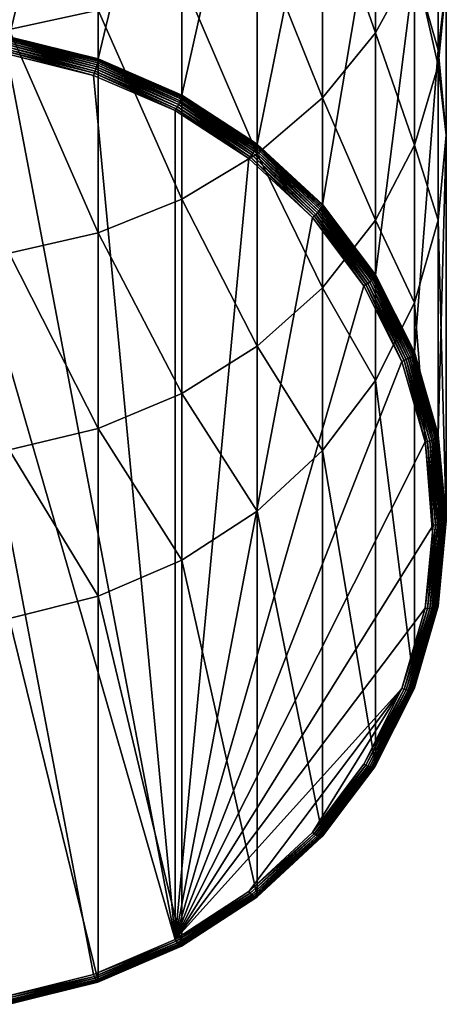
# Model space of a CAD drawing. Extents: x -380 to 136, y -232 to 36.
# Drawn here: x 2 to 12, y -232 to -209 of the extents above; entities that cross this region are included whole.
import ezdxf

# ---------------------------------------------------------------- set-up
doc = ezdxf.new("R2010")
doc.units = 0
doc.layers.add('L7', color=7, linetype='CONTINUOUS')

msp = doc.modelspace()

# ---------------------------------------------------------------- linework, layer by layer
at = {"layer": 'L7', "color": 7}
for points in [[(4.104242, -201.5583, 262.0748), (2.083778, -209.7866, 240.2246), (2.083778, -201.0562, 261.8723)], [(4.104242, -201.5583, 262.0748), (4.104242, -210.2887, 240.4271), (2.083778, -209.7866, 240.2246)], [(6, -202.3782, 262.4055), (4.104242, -210.2887, 240.4271), (4.104242, -201.5583, 262.0748)], [(6, -202.3782, 262.4055), (6, -211.1085, 240.7578), (4.104242, -210.2887, 240.4271)], [(7.713452, -203.4909, 262.8542), (6, -211.1085, 240.7578), (6, -202.3782, 262.4055)], [(7.713452, -203.4909, 262.8542), (7.713452, -212.2212, 241.2065), (6, -211.1085, 240.7578)], [(9.192533, -204.8626, 263.4074), (7.713452, -212.2212, 241.2065), (7.713452, -203.4909, 262.8542)], [(2.083778, -203.9658, 302.674), (2.083778, -209.6241, 295.2542), (4.104242, -209.1813, 294.9426)], [(9.192533, -204.8626, 263.4074), (9.192533, -213.5929, 241.7597), (7.713452, -212.2212, 241.2065)], [(10.3923, -206.4517, 264.0483), (9.192533, -213.5929, 241.7597), (9.192533, -204.8626, 263.4074)], [(9.192533, -206.2676, 292.8922), (10.3923, -209.6977, 284.449), (10.3923, -204.8663, 291.9062)], [(10.3923, -204.8663, 291.9062), (10.3923, -209.6977, 284.449), (11.27631, -208.0684, 283.4799)], [(7.713452, -207.4772, 293.7434), (9.192533, -211.1704, 285.3249), (9.192533, -206.2676, 292.8922)], [(9.192533, -206.2676, 292.8922), (9.192533, -211.1704, 285.3249), (10.3923, -209.6977, 284.449)], [(10.3923, -206.4517, 264.0483), (10.3923, -215.182, 242.4006), (9.192533, -213.5929, 241.7597)], [(11.27631, -208.2098, 264.7573), (10.3923, -215.182, 242.4006), (10.3923, -206.4517, 264.0483)], [(11.27631, -208.0684, 283.4799), (11.81769, -210.4349, 274.9054), (11.81769, -206.3319, 282.447)], [(11.81769, -206.3319, 282.447), (11.81769, -210.4349, 274.9054), (12, -208.5677, 273.9803)], [(11.81769, -206.7005, 273.0553), (11.81769, -210.0836, 265.513), (11.27631, -208.2098, 264.7573)], [(12, -208.5677, 273.9803), (11.81769, -210.0836, 265.513), (11.81769, -206.7005, 273.0553)], [(6, -208.4584, 294.4339), (7.713452, -212.4416, 286.081), (7.713452, -207.4772, 293.7434)], [(7.713452, -207.4772, 293.7434), (7.713452, -212.4416, 286.081), (9.192533, -211.1704, 285.3249)], [(10.3923, -209.6977, 284.449), (11.27631, -212.2454, 275.8023), (11.27631, -208.0684, 283.4799)], [(11.27631, -208.0684, 283.4799), (11.27631, -212.2454, 275.8023), (11.81769, -210.4349, 274.9054)], [(11.27631, -208.2098, 264.7573), (11.27631, -216.9402, 243.1096), (10.3923, -215.182, 242.4006)], [(11.81769, -210.0836, 265.513), (11.27631, -216.9402, 243.1096), (11.27631, -208.2098, 264.7573)], [(4.104242, -209.1813, 294.9426), (6, -213.4727, 286.6943), (6, -208.4584, 294.4339)], [(6, -208.4584, 294.4339), (6, -213.4727, 286.6943), (7.713452, -212.4416, 286.081)], [(11.81769, -210.4349, 274.9054), (12, -212.0162, 266.2924), (12, -208.5677, 273.9803)], [(12, -208.5677, 273.9803), (12, -212.0162, 266.2924), (11.81769, -210.0836, 265.513)], [(2.083778, -209.6241, 295.2542), (4.104242, -214.2325, 287.1462), (4.104242, -209.1813, 294.9426)], [(4.104242, -209.1813, 294.9426), (4.104242, -214.2325, 287.1462), (6, -213.4727, 286.6943)], [(2.083778, -209.6241, 295.2542), (2.083778, -214.6978, 287.423), (4.104242, -214.2325, 287.1462)], [(2.076799, -209.8794, 240.1003), (4.080236, -210.422, 240.273), (2.07159, -209.9228, 240.0716)], [(2.080637, -209.8415, 240.1361), (4.090495, -210.3798, 240.3021), (2.076799, -209.8794, 240.1003)], [(4.090495, -210.3798, 240.3021), (4.080236, -210.422, 240.273), (2.076799, -209.8794, 240.1003)], [(2.082987, -209.8102, 240.178), (4.098054, -210.3428, 240.3383), (2.080637, -209.8415, 240.1361)], [(4.098054, -210.3428, 240.3383), (4.090495, -210.3798, 240.3021), (2.080637, -209.8415, 240.1361)], [(2.083778, -209.7866, 240.2246), (4.102683, -210.3121, 240.3804), (2.082987, -209.8102, 240.178)], [(4.102683, -210.3121, 240.3804), (4.098054, -210.3428, 240.3383), (2.082987, -209.8102, 240.178)], [(4.104242, -210.2887, 240.4271), (4.102683, -210.3121, 240.3804), (2.083778, -209.7866, 240.2246)], [(9.192533, -211.1704, 285.3249), (10.3923, -213.9442, 276.6438), (10.3923, -209.6977, 284.449)], [(10.3923, -209.6977, 284.449), (10.3923, -213.9442, 276.6438), (11.27631, -212.2454, 275.8023)], [(2.031684, -231.5447, 248.6761), (0, -210.0079, 239.9904), (4.001636, -231.0552, 248.4786)], [(4.001636, -231.0552, 248.4786), (0, -210.0079, 239.9904), (5.85, -230.2558, 248.1563)], [(5.85, -230.2558, 248.1563), (0, -210.0079, 239.9904), (2.031684, -210.1728, 240.0569)], [(2.049501, -210.0723, 240.0359), (4.019453, -210.6152, 240.2403), (2.04073, -210.1235, 240.0419)], [(2.057731, -210.0208, 240.0389), (4.036729, -210.5661, 240.2351), (2.049501, -210.0723, 240.0359)], [(4.036729, -210.5661, 240.2351), (4.019453, -210.6152, 240.2403), (2.049501, -210.0723, 240.0359)], [(2.065169, -209.9704, 240.051), (4.052939, -210.5166, 240.2389), (2.057731, -210.0208, 240.0389)], [(4.052939, -210.5166, 240.2389), (4.036729, -210.5661, 240.2351), (2.057731, -210.0208, 240.0389)], [(2.07159, -209.9228, 240.0716), (4.06759, -210.468, 240.2517), (2.065169, -209.9704, 240.051)], [(4.06759, -210.468, 240.2517), (4.052939, -210.5166, 240.2389), (2.065169, -209.9704, 240.051)], [(4.080236, -210.422, 240.273), (4.06759, -210.468, 240.2517), (2.07159, -209.9228, 240.0716)], [(11.81769, -210.0836, 265.513), (11.81769, -218.814, 243.8653), (11.27631, -216.9402, 243.1096)], [(12, -212.0162, 266.2924), (11.81769, -218.814, 243.8653), (11.81769, -210.0836, 265.513)], [(2.04073, -210.1235, 240.0419), (4.001636, -210.6623, 240.2543), (2.031684, -210.1728, 240.0569)], [(5.85, -230.2558, 248.1563), (2.031684, -210.1728, 240.0569), (4.001636, -210.6623, 240.2543)], [(4.019453, -210.6152, 240.2403), (4.001636, -210.6623, 240.2543), (2.04073, -210.1235, 240.0419)], [(4.102683, -210.3121, 240.3804), (5.990954, -211.1614, 240.6685), (4.098054, -210.3428, 240.3383)], [(4.104242, -210.2887, 240.4271), (5.997721, -211.1317, 240.7109), (4.102683, -210.3121, 240.3804)], [(5.997721, -211.1317, 240.7109), (5.990954, -211.1614, 240.6685), (4.102683, -210.3121, 240.3804)], [(6, -211.1085, 240.7578), (5.997721, -211.1317, 240.7109), (4.104242, -210.2887, 240.4271)], [(4.052939, -210.5166, 240.2389), (5.901303, -211.3725, 240.5602), (4.036729, -210.5661, 240.2351)], [(4.06759, -210.468, 240.2517), (5.925, -211.3262, 240.5654), (4.052939, -210.5166, 240.2389)], [(5.925, -211.3262, 240.5654), (5.901303, -211.3725, 240.5602), (4.052939, -210.5166, 240.2389)], [(4.080236, -210.422, 240.273), (5.946418, -211.2805, 240.5793), (4.06759, -210.468, 240.2517)], [(5.946418, -211.2805, 240.5793), (5.925, -211.3262, 240.5654), (4.06759, -210.468, 240.2517)], [(4.090495, -210.3798, 240.3021), (5.964907, -211.237, 240.6017), (4.080236, -210.422, 240.273)], [(5.964907, -211.237, 240.6017), (5.946418, -211.2805, 240.5793), (4.080236, -210.422, 240.273)], [(4.098054, -210.3428, 240.3383), (5.979904, -211.1969, 240.6317), (4.090495, -210.3798, 240.3021)], [(5.979904, -211.1969, 240.6317), (5.964907, -211.237, 240.6017), (4.090495, -210.3798, 240.3021)], [(5.990954, -211.1614, 240.6685), (5.979904, -211.1969, 240.6317), (4.098054, -210.3428, 240.3383)], [(11.27631, -212.2454, 275.8023), (11.81769, -213.9487, 267.0718), (11.81769, -210.4349, 274.9054)], [(11.81769, -210.4349, 274.9054), (11.81769, -213.9487, 267.0718), (12, -212.0162, 266.2924)], [(4.019453, -210.6152, 240.2403), (5.85, -211.4617, 240.5767), (4.001636, -210.6623, 240.2543)], [(4.001636, -210.6623, 240.2543), (5.85, -211.4617, 240.5767), (5.85, -230.2558, 248.1563)], [(4.036729, -210.5661, 240.2351), (5.876047, -211.4181, 240.5641), (4.019453, -210.6152, 240.2403)], [(5.876047, -211.4181, 240.5641), (5.85, -211.4617, 240.5767), (4.019453, -210.6152, 240.2403)], [(5.901303, -211.3725, 240.5602), (5.876047, -211.4181, 240.5641), (4.036729, -210.5661, 240.2351)], [(5.979904, -211.1969, 240.6317), (7.668336, -212.3432, 241.0478), (5.964907, -211.237, 240.6017)], [(5.990954, -211.1614, 240.6685), (7.687616, -212.3059, 241.0789), (5.979904, -211.1969, 240.6317)], [(7.687616, -212.3059, 241.0789), (7.668336, -212.3432, 241.0478), (5.979904, -211.1969, 240.6317)], [(5.997721, -211.1317, 240.7109), (7.701822, -212.2724, 241.1165), (5.990954, -211.1614, 240.6685)], [(7.701822, -212.2724, 241.1165), (7.687616, -212.3059, 241.0789), (5.990954, -211.1614, 240.6685)], [(6, -211.1085, 240.7578), (7.710522, -212.2439, 241.1595), (5.997721, -211.1317, 240.7109)], [(7.710522, -212.2439, 241.1595), (7.701822, -212.2724, 241.1165), (5.997721, -211.1317, 240.7109)], [(7.713452, -212.2212, 241.2065), (7.710522, -212.2439, 241.1595), (6, -211.1085, 240.7578)], [(7.713452, -212.4416, 286.081), (9.192533, -215.4795, 277.4045), (9.192533, -211.1704, 285.3249)], [(9.192533, -211.1704, 285.3249), (9.192533, -215.4795, 277.4045), (10.3923, -213.9442, 276.6438)], [(5.876047, -211.4181, 240.5641), (7.520615, -212.5466, 241.0142), (5.85, -211.4617, 240.5767)], [(5.901303, -211.3725, 240.5602), (7.554101, -212.5078, 241.0035), (5.876047, -211.4181, 240.5641)], [(7.554101, -212.5078, 241.0035), (7.520615, -212.5466, 241.0142), (5.876047, -211.4181, 240.5641)], [(5.925, -211.3262, 240.5654), (7.586569, -212.4669, 241.0016), (5.901303, -211.3725, 240.5602)], [(7.586569, -212.4669, 241.0016), (7.554101, -212.5078, 241.0035), (5.901303, -211.3725, 240.5602)], [(5.946418, -211.2805, 240.5793), (7.617033, -212.4249, 241.0085), (5.925, -211.3262, 240.5654)], [(7.617033, -212.4249, 241.0085), (7.586569, -212.4669, 241.0016), (5.925, -211.3262, 240.5654)], [(5.964907, -211.237, 240.6017), (7.644568, -212.3833, 241.0241), (5.946418, -211.2805, 240.5793)], [(7.644568, -212.3833, 241.0241), (7.617033, -212.4249, 241.0085), (5.946418, -211.2805, 240.5793)], [(7.668336, -212.3432, 241.0478), (7.644568, -212.3833, 241.0241), (5.964907, -211.237, 240.6017)], [(5.85, -230.2558, 248.1563), (5.85, -211.4617, 240.5767), (7.520615, -212.5466, 241.0142)], [(11.81769, -213.9487, 267.0718), (12, -220.7465, 244.6447), (12, -212.0162, 266.2924)], [(12, -212.0162, 266.2924), (12, -220.7465, 244.6447), (11.81769, -218.814, 243.8653)], [(7.668336, -212.3432, 241.0478), (9.110441, -213.7428, 241.5723), (7.644568, -212.3833, 241.0241)], [(7.687616, -212.3059, 241.0789), (9.138768, -213.7069, 241.5977), (7.668336, -212.3432, 241.0478)], [(9.138768, -213.7069, 241.5977), (9.110441, -213.7428, 241.5723), (7.668336, -212.3432, 241.0478)], [(7.701822, -212.2724, 241.1165), (9.161744, -213.673, 241.6303), (7.687616, -212.3059, 241.0789)], [(9.161744, -213.673, 241.6303), (9.138768, -213.7069, 241.5977), (7.687616, -212.3059, 241.0789)], [(7.710522, -212.2439, 241.1595), (9.178674, -213.6421, 241.6689), (7.701822, -212.2724, 241.1165)], [(9.178674, -213.6421, 241.6689), (9.161744, -213.673, 241.6303), (7.701822, -212.2724, 241.1165)], [(7.713452, -212.2212, 241.2065), (9.189042, -213.6151, 241.7125), (7.710522, -212.2439, 241.1595)], [(9.189042, -213.6151, 241.7125), (9.178674, -213.6421, 241.6689), (7.710522, -212.2439, 241.1595)], [(9.192533, -213.5929, 241.7597), (9.189042, -213.6151, 241.7125), (7.713452, -212.2212, 241.2065)], [(10.3923, -213.9442, 276.6438), (11.27631, -215.8225, 267.8275), (11.27631, -212.2454, 275.8023)], [(11.27631, -212.2454, 275.8023), (11.27631, -215.8225, 267.8275), (11.81769, -213.9487, 267.0718)], [(5.85, -230.2558, 248.1563), (7.520615, -212.5466, 241.0142), (8.96272, -213.884, 241.5536)], [(6, -213.4727, 286.6943), (7.713452, -216.8049, 278.061), (7.713452, -212.4416, 286.081)], [(7.554101, -212.5078, 241.0035), (8.96272, -213.884, 241.5536), (7.520615, -212.5466, 241.0142)], [(7.586569, -212.4669, 241.0016), (9.002627, -213.8512, 241.5453), (7.554101, -212.5078, 241.0035)], [(9.002627, -213.8512, 241.5453), (8.96272, -213.884, 241.5536), (7.554101, -212.5078, 241.0035)], [(7.617033, -212.4249, 241.0085), (9.041321, -213.816, 241.5457), (7.586569, -212.4669, 241.0016)], [(9.041321, -213.816, 241.5457), (9.002627, -213.8512, 241.5453), (7.586569, -212.4669, 241.0016)], [(7.644568, -212.3833, 241.0241), (9.077626, -213.7795, 241.5548), (7.617033, -212.4249, 241.0085)], [(9.077626, -213.7795, 241.5548), (9.041321, -213.816, 241.5457), (7.617033, -212.4249, 241.0085)], [(9.110441, -213.7428, 241.5723), (9.077626, -213.7795, 241.5548), (7.644568, -212.3833, 241.0241)], [(7.713452, -212.4416, 286.081), (7.713452, -216.8049, 278.061), (9.192533, -215.4795, 277.4045)], [(4.104242, -214.2325, 287.1462), (6, -217.88, 278.5936), (6, -213.4727, 286.6943)], [(6, -213.4727, 286.6943), (6, -217.88, 278.5936), (7.713452, -216.8049, 278.061)], [(9.161744, -213.673, 241.6303), (10.33152, -215.2867, 242.2349), (9.138768, -213.7069, 241.5977)], [(9.178674, -213.6421, 241.6689), (10.3575, -215.2568, 242.269), (9.161744, -213.673, 241.6303)], [(10.3575, -215.2568, 242.269), (10.33152, -215.2867, 242.2349), (9.161744, -213.673, 241.6303)], [(9.189042, -213.6151, 241.7125), (10.37664, -215.2288, 242.3088), (9.178674, -213.6421, 241.6689)], [(10.37664, -215.2288, 242.3088), (10.3575, -215.2568, 242.269), (9.178674, -213.6421, 241.6689)], [(9.192533, -213.5929, 241.7597), (10.38836, -215.2036, 242.3531), (9.189042, -213.6151, 241.7125)], [(10.38836, -215.2036, 242.3531), (10.37664, -215.2288, 242.3088), (9.189042, -213.6151, 241.7125)], [(10.3923, -215.182, 242.4006), (10.38836, -215.2036, 242.3531), (9.192533, -213.5929, 241.7597)], [(8.96272, -213.884, 241.5536), (10.1325, -215.4333, 242.1785), (5.85, -230.2558, 248.1563)], [(9.002627, -213.8512, 241.5453), (10.1325, -215.4333, 242.1785), (8.96272, -213.884, 241.5536)], [(9.041321, -213.816, 241.5457), (10.17761, -215.4075, 242.1729), (9.002627, -213.8512, 241.5453)], [(10.17761, -215.4075, 242.1729), (10.1325, -215.4333, 242.1785), (9.002627, -213.8512, 241.5453)], [(9.077626, -213.7795, 241.5548), (10.22136, -215.379, 242.176), (9.041321, -213.816, 241.5457)], [(10.22136, -215.379, 242.176), (10.17761, -215.4075, 242.1729), (9.041321, -213.816, 241.5457)], [(9.110441, -213.7428, 241.5723), (10.2624, -215.3488, 242.1877), (9.077626, -213.7795, 241.5548)], [(10.2624, -215.3488, 242.1877), (10.22136, -215.379, 242.176), (9.077626, -213.7795, 241.5548)], [(9.138768, -213.7069, 241.5977), (10.2995, -215.3177, 242.2075), (9.110441, -213.7428, 241.5723)], [(10.2995, -215.3177, 242.2075), (10.2624, -215.3488, 242.1877), (9.110441, -213.7428, 241.5723)], [(10.33152, -215.2867, 242.2349), (10.2995, -215.3177, 242.2075), (9.138768, -213.7069, 241.5977)], [(9.192533, -215.4795, 277.4045), (10.3923, -217.5807, 268.5365), (10.3923, -213.9442, 276.6438)], [(10.3923, -213.9442, 276.6438), (10.3923, -217.5807, 268.5365), (11.27631, -215.8225, 267.8275)], [(11.27631, -215.8225, 267.8275), (11.81769, -222.6791, 245.4241), (11.81769, -213.9487, 267.0718)], [(11.81769, -213.9487, 267.0718), (11.81769, -222.6791, 245.4241), (12, -220.7465, 244.6447)], [(2.083778, -214.6978, 287.423), (4.104242, -218.6721, 278.986), (4.104242, -214.2325, 287.1462)], [(4.104242, -214.2325, 287.1462), (4.104242, -218.6721, 278.986), (6, -217.88, 278.5936)], [(2.083778, -214.6978, 287.423), (2.083778, -219.1572, 279.2264), (4.104242, -218.6721, 278.986)], [(10.37664, -215.2288, 242.3088), (11.23854, -217.0091, 242.9757), (10.3575, -215.2568, 242.269)], [(10.38836, -215.2036, 242.3531), (11.25931, -216.9843, 243.0168), (10.37664, -215.2288, 242.3088)], [(11.25931, -216.9843, 243.0168), (11.23854, -217.0091, 242.9757), (10.37664, -215.2288, 242.3088)], [(10.3923, -215.182, 242.4006), (11.27203, -216.9611, 243.0619), (10.38836, -215.2036, 242.3531)], [(11.27203, -216.9611, 243.0619), (11.25931, -216.9843, 243.0168), (10.38836, -215.2036, 242.3531)], [(11.27631, -216.9402, 243.1096), (11.27203, -216.9611, 243.0619), (10.3923, -215.182, 242.4006)], [(5.85, -230.2558, 248.1563), (10.1325, -215.4333, 242.1785), (10.9944, -217.1476, 242.8698)], [(10.17761, -215.4075, 242.1729), (10.9944, -217.1476, 242.8698), (10.1325, -215.4333, 242.1785)], [(10.22136, -215.379, 242.176), (11.04336, -217.1293, 242.8674), (10.17761, -215.4075, 242.1729)], [(11.04336, -217.1293, 242.8674), (10.9944, -217.1476, 242.8698), (10.17761, -215.4075, 242.1729)], [(10.2624, -215.3488, 242.1877), (11.09082, -217.1082, 242.8734), (10.22136, -215.379, 242.176)], [(11.09082, -217.1082, 242.8734), (11.04336, -217.1293, 242.8674), (10.22136, -215.379, 242.176)], [(10.2995, -215.3177, 242.2075), (11.13536, -217.0849, 242.8879), (10.2624, -215.3488, 242.1877)], [(11.13536, -217.0849, 242.8879), (11.09082, -217.1082, 242.8734), (10.2624, -215.3488, 242.1877)], [(10.33152, -215.2867, 242.2349), (11.17561, -217.0601, 242.9102), (10.2995, -215.3177, 242.2075)], [(11.17561, -217.0601, 242.9102), (11.13536, -217.0849, 242.8879), (10.2995, -215.3177, 242.2075)], [(10.3575, -215.2568, 242.269), (11.21036, -217.0346, 242.9398), (10.33152, -215.2867, 242.2349)], [(11.21036, -217.0346, 242.9398), (11.17561, -217.0601, 242.9102), (10.33152, -215.2867, 242.2349)], [(11.23854, -217.0091, 242.9757), (11.21036, -217.0346, 242.9398), (10.3575, -215.2568, 242.269)], [(7.713452, -216.8049, 278.061), (9.192533, -219.1698, 269.1774), (9.192533, -215.4795, 277.4045)], [(9.192533, -215.4795, 277.4045), (9.192533, -219.1698, 269.1774), (10.3923, -217.5807, 268.5365)], [(10.3923, -217.5807, 268.5365), (11.27631, -224.5529, 246.1798), (11.27631, -215.8225, 267.8275)], [(11.27631, -215.8225, 267.8275), (11.27631, -224.5529, 246.1798), (11.81769, -222.6791, 245.4241)], [(6, -217.88, 278.5936), (7.713452, -220.5415, 269.7306), (7.713452, -216.8049, 278.061)], [(7.713452, -216.8049, 278.061), (7.713452, -220.5415, 269.7306), (9.192533, -219.1698, 269.1774)], [(11.21036, -217.0346, 242.9398), (11.71216, -218.9172, 243.6592), (11.17561, -217.0601, 242.9102)], [(11.23854, -217.0091, 242.9757), (11.74857, -218.8974, 243.6911), (11.21036, -217.0346, 242.9398)], [(11.74857, -218.8974, 243.6911), (11.71216, -218.9172, 243.6592), (11.21036, -217.0346, 242.9398)], [(11.25931, -216.9843, 243.0168), (11.77811, -218.8766, 243.7288), (11.23854, -217.0091, 242.9757)], [(11.77811, -218.8766, 243.7288), (11.74857, -218.8974, 243.6911), (11.23854, -217.0091, 242.9757)], [(11.27203, -216.9611, 243.0619), (11.79988, -218.8553, 243.7713), (11.25931, -216.9843, 243.0168)], [(11.79988, -218.8553, 243.7713), (11.77811, -218.8766, 243.7288), (11.25931, -216.9843, 243.0168)], [(11.27631, -216.9402, 243.1096), (11.8132, -218.8342, 243.8173), (11.27203, -216.9611, 243.0619)], [(11.8132, -218.8342, 243.8173), (11.79988, -218.8553, 243.7713), (11.27203, -216.9611, 243.0619)], [(11.81769, -218.814, 243.8653), (11.8132, -218.8342, 243.8173), (11.27631, -216.9402, 243.1096)], [(5.85, -230.2558, 248.1563), (10.9944, -217.1476, 242.8698), (11.52225, -218.9745, 243.6066)], [(11.04336, -217.1293, 242.8674), (11.52225, -218.9745, 243.6066), (10.9944, -217.1476, 242.8698)], [(11.09082, -217.1082, 242.8734), (11.57355, -218.9644, 243.6074), (11.04336, -217.1293, 242.8674)], [(11.57355, -218.9644, 243.6074), (11.52225, -218.9745, 243.6066), (11.04336, -217.1293, 242.8674)], [(11.13536, -217.0849, 242.8879), (11.6233, -218.9512, 243.6167), (11.09082, -217.1082, 242.8734)], [(11.6233, -218.9512, 243.6167), (11.57355, -218.9644, 243.6074), (11.09082, -217.1082, 242.8734)], [(11.17561, -217.0601, 242.9102), (11.66997, -218.9353, 243.6341), (11.13536, -217.0849, 242.8879)], [(11.66997, -218.9353, 243.6341), (11.6233, -218.9512, 243.6167), (11.13536, -217.0849, 242.8879)], [(11.71216, -218.9172, 243.6592), (11.66997, -218.9353, 243.6341), (11.17561, -217.0601, 242.9102)], [(9.192533, -219.1698, 269.1774), (10.3923, -226.3111, 246.8888), (10.3923, -217.5807, 268.5365)], [(10.3923, -217.5807, 268.5365), (10.3923, -226.3111, 246.8888), (11.27631, -224.5529, 246.1798)], [(4.104242, -218.6721, 278.986), (6, -221.6542, 270.1794), (6, -217.88, 278.5936)], [(6, -217.88, 278.5936), (6, -221.6542, 270.1794), (7.713452, -220.5415, 269.7306)], [(2.083778, -219.1572, 279.2264), (4.104242, -222.4741, 270.51), (4.104242, -218.6721, 278.986)], [(4.104242, -218.6721, 278.986), (4.104242, -222.4741, 270.51), (6, -221.6542, 270.1794)], [(11.81769, -218.814, 243.8653), (11.99544, -220.766, 244.5964), (11.8132, -218.8342, 243.8173)], [(12, -220.7465, 244.6447), (11.99544, -220.766, 244.5964), (11.81769, -218.814, 243.8653)], [(11.52225, -218.9745, 243.6066), (11.7, -220.8588, 244.3665), (5.85, -230.2558, 248.1563)], [(11.57355, -218.9644, 243.6074), (11.7, -220.8588, 244.3665), (11.52225, -218.9745, 243.6066)], [(11.6233, -218.9512, 243.6167), (11.75209, -220.8571, 244.3707), (11.57355, -218.9644, 243.6074)], [(11.75209, -220.8571, 244.3707), (11.7, -220.8588, 244.3665), (11.57355, -218.9644, 243.6074)], [(11.66997, -218.9353, 243.6341), (11.80261, -220.852, 244.3833), (11.6233, -218.9512, 243.6167)], [(11.80261, -220.852, 244.3833), (11.75209, -220.8571, 244.3707), (11.6233, -218.9512, 243.6167)], [(11.71216, -218.9172, 243.6592), (11.85, -220.8437, 244.4038), (11.66997, -218.9353, 243.6341)], [(11.85, -220.8437, 244.4038), (11.80261, -220.852, 244.3833), (11.66997, -218.9353, 243.6341)], [(11.74857, -218.8974, 243.6911), (11.89284, -220.8325, 244.4316), (11.71216, -218.9172, 243.6592)], [(11.89284, -220.8325, 244.4316), (11.85, -220.8437, 244.4038), (11.71216, -218.9172, 243.6592)], [(11.77811, -218.8766, 243.7288), (11.92981, -220.8187, 244.4659), (11.74857, -218.8974, 243.6911)], [(11.92981, -220.8187, 244.4659), (11.89284, -220.8325, 244.4316), (11.74857, -218.8974, 243.6911)], [(11.79988, -218.8553, 243.7713), (11.95981, -220.8026, 244.5056), (11.77811, -218.8766, 243.7288)], [(11.95981, -220.8026, 244.5056), (11.92981, -220.8187, 244.4659), (11.77811, -218.8766, 243.7288)], [(11.8132, -218.8342, 243.8173), (11.98191, -220.7849, 244.5496), (11.79988, -218.8553, 243.7713)], [(11.98191, -220.7849, 244.5496), (11.95981, -220.8026, 244.5056), (11.79988, -218.8553, 243.7713)], [(11.99544, -220.766, 244.5964), (11.98191, -220.7849, 244.5496), (11.8132, -218.8342, 243.8173)], [(2.083778, -219.1572, 279.2264), (2.083778, -222.9761, 270.7125), (4.104242, -222.4741, 270.51)], [(7.713452, -220.5415, 269.7306), (9.192533, -227.9002, 247.5297), (9.192533, -219.1698, 269.1774)], [(9.192533, -219.1698, 269.1774), (9.192533, -227.9002, 247.5297), (10.3923, -226.3111, 246.8888)], [(6, -221.6542, 270.1794), (7.713452, -229.2719, 248.0829), (7.713452, -220.5415, 269.7306)], [(7.713452, -220.5415, 269.7306), (7.713452, -229.2719, 248.0829), (9.192533, -227.9002, 247.5297)], [(11.71216, -222.7478, 245.204), (11.66997, -222.7521, 245.1734), (11.89284, -220.8325, 244.4316)], [(11.89284, -220.8325, 244.4316), (11.66997, -222.7521, 245.1734), (11.85, -220.8437, 244.4038)], [(11.74857, -222.7399, 245.2407), (11.71216, -222.7478, 245.204), (11.92981, -220.8187, 244.4659)], [(11.92981, -220.8187, 244.4659), (11.71216, -222.7478, 245.204), (11.89284, -220.8325, 244.4316)], [(11.77811, -222.7287, 245.2824), (11.74857, -222.7399, 245.2407), (11.95981, -220.8026, 244.5056)], [(11.95981, -220.8026, 244.5056), (11.74857, -222.7399, 245.2407), (11.92981, -220.8187, 244.4659)], [(11.79988, -222.7145, 245.3278), (11.77811, -222.7287, 245.2824), (11.98191, -220.7849, 244.5496)], [(11.98191, -220.7849, 244.5496), (11.77811, -222.7287, 245.2824), (11.95981, -220.8026, 244.5056)], [(11.8132, -222.6978, 245.3755), (11.79988, -222.7145, 245.3278), (11.99544, -220.766, 244.5964)], [(11.99544, -220.766, 244.5964), (11.79988, -222.7145, 245.3278), (11.98191, -220.7849, 244.5496)], [(11.81769, -222.6791, 245.4241), (11.8132, -222.6978, 245.3755), (12, -220.7465, 244.6447)], [(12, -220.7465, 244.6447), (11.8132, -222.6978, 245.3755), (11.99544, -220.766, 244.5964)], [(5.85, -230.2558, 248.1563), (11.7, -220.8588, 244.3665), (11.52225, -222.743, 245.1264)], [(11.57355, -222.7497, 245.134), (11.52225, -222.743, 245.1264), (11.75209, -220.8571, 244.3707)], [(11.75209, -220.8571, 244.3707), (11.52225, -222.743, 245.1264), (11.7, -220.8588, 244.3665)], [(11.6233, -222.7527, 245.1498), (11.57355, -222.7497, 245.134), (11.80261, -220.852, 244.3833)], [(11.80261, -220.852, 244.3833), (11.57355, -222.7497, 245.134), (11.75209, -220.8571, 244.3707)], [(11.66997, -222.7521, 245.1734), (11.6233, -222.7527, 245.1498), (11.85, -220.8437, 244.4038)], [(11.85, -220.8437, 244.4038), (11.6233, -222.7527, 245.1498), (11.80261, -220.852, 244.3833)], [(4.104242, -222.4741, 270.51), (6, -230.3846, 248.5317), (6, -221.6542, 270.1794)], [(6, -221.6542, 270.1794), (6, -230.3846, 248.5317), (7.713452, -229.2719, 248.0829)], [(2.083778, -222.9761, 270.7125), (4.104242, -231.2044, 248.8623), (4.104242, -222.4741, 270.51)], [(4.104242, -222.4741, 270.51), (4.104242, -231.2044, 248.8623), (6, -230.3846, 248.5317)], [(5.85, -230.2558, 248.1563), (11.52225, -222.743, 245.1264), (10.9944, -224.5699, 245.8632)], [(11.57355, -222.7497, 245.134), (10.9944, -224.5699, 245.8632), (11.52225, -222.743, 245.1264)], [(11.04336, -224.5848, 245.8741), (10.9944, -224.5699, 245.8632), (11.57355, -222.7497, 245.134)], [(11.6233, -222.7527, 245.1498), (11.04336, -224.5848, 245.8741), (11.57355, -222.7497, 245.134)], [(11.09082, -224.5957, 245.8931), (11.04336, -224.5848, 245.8741), (11.6233, -222.7527, 245.1498)], [(11.13536, -224.6025, 245.9196), (11.09082, -224.5957, 245.8931), (11.66997, -222.7521, 245.1734)], [(11.66997, -222.7521, 245.1734), (11.09082, -224.5957, 245.8931), (11.6233, -222.7527, 245.1498)], [(11.17561, -224.6049, 245.9529), (11.13536, -224.6025, 245.9196), (11.71216, -222.7478, 245.204)], [(11.71216, -222.7478, 245.204), (11.13536, -224.6025, 245.9196), (11.66997, -222.7521, 245.1734)], [(11.21036, -224.6028, 245.992), (11.17561, -224.6049, 245.9529), (11.74857, -222.7399, 245.2407)], [(11.74857, -222.7399, 245.2407), (11.17561, -224.6049, 245.9529), (11.71216, -222.7478, 245.204)], [(11.23854, -224.5963, 246.0355), (11.21036, -224.6028, 245.992), (11.77811, -222.7287, 245.2824)], [(11.77811, -222.7287, 245.2824), (11.21036, -224.6028, 245.992), (11.74857, -222.7399, 245.2407)], [(11.25931, -224.5855, 246.0823), (11.23854, -224.5963, 246.0355), (11.79988, -222.7145, 245.3278)], [(11.79988, -222.7145, 245.3278), (11.23854, -224.5963, 246.0355), (11.77811, -222.7287, 245.2824)], [(11.27203, -224.5709, 246.1309), (11.25931, -224.5855, 246.0823), (11.8132, -222.6978, 245.3755)], [(11.8132, -222.6978, 245.3755), (11.25931, -224.5855, 246.0823), (11.79988, -222.7145, 245.3278)], [(11.27631, -224.5529, 246.1798), (11.27203, -224.5709, 246.1309), (11.81769, -222.6791, 245.4241)], [(11.81769, -222.6791, 245.4241), (11.27203, -224.5709, 246.1309), (11.8132, -222.6978, 245.3755)], [(2.083778, -222.9761, 270.7125), (2.083778, -231.7065, 249.0648), (4.104242, -231.2044, 248.8623)], [(10.9944, -224.5699, 245.8632), (7.520615, -229.171, 247.7187), (5.85, -230.2558, 248.1563)], [(10.9944, -224.5699, 245.8632), (8.96272, -227.8335, 247.1794), (7.520615, -229.171, 247.7187)], [(10.1325, -226.2842, 246.5545), (8.96272, -227.8335, 247.1794), (10.9944, -224.5699, 245.8632)], [(11.04336, -224.5848, 245.8741), (10.1325, -226.2842, 246.5545), (10.9944, -224.5699, 245.8632)], [(10.17761, -226.3066, 246.5685), (10.1325, -226.2842, 246.5545), (11.04336, -224.5848, 245.8741)], [(11.09082, -224.5957, 245.8931), (10.17761, -226.3066, 246.5685), (11.04336, -224.5848, 245.8741)], [(10.22136, -226.325, 246.5905), (10.17761, -226.3066, 246.5685), (11.09082, -224.5957, 245.8931)], [(11.13536, -224.6025, 245.9196), (10.22136, -226.325, 246.5905), (11.09082, -224.5957, 245.8931)], [(10.2624, -226.3387, 246.6198), (10.22136, -226.325, 246.5905), (11.13536, -224.6025, 245.9196)], [(11.17561, -224.6049, 245.9529), (10.2624, -226.3387, 246.6198), (11.13536, -224.6025, 245.9196)], [(10.2995, -226.3473, 246.6557), (10.2624, -226.3387, 246.6198), (11.17561, -224.6049, 245.9529)], [(10.33152, -226.3507, 246.6969), (10.2995, -226.3473, 246.6557), (11.21036, -224.6028, 245.992)], [(11.21036, -224.6028, 245.992), (10.2995, -226.3473, 246.6557), (11.17561, -224.6049, 245.9529)], [(10.3575, -226.3485, 246.7422), (10.33152, -226.3507, 246.6969), (11.23854, -224.5963, 246.0355)], [(11.23854, -224.5963, 246.0355), (10.33152, -226.3507, 246.6969), (11.21036, -224.6028, 245.992)], [(10.37664, -226.3411, 246.7903), (10.3575, -226.3485, 246.7422), (11.25931, -224.5855, 246.0823)], [(11.25931, -224.5855, 246.0823), (10.3575, -226.3485, 246.7422), (11.23854, -224.5963, 246.0355)], [(10.38836, -226.3284, 246.8397), (10.37664, -226.3411, 246.7903), (11.27203, -224.5709, 246.1309)], [(11.27203, -224.5709, 246.1309), (10.37664, -226.3411, 246.7903), (11.25931, -224.5855, 246.0823)], [(10.3923, -226.3111, 246.8888), (10.38836, -226.3284, 246.8397), (11.27631, -224.5529, 246.1798)], [(11.27631, -224.5529, 246.1798), (10.38836, -226.3284, 246.8397), (11.27203, -224.5709, 246.1309)], [(10.17761, -226.3066, 246.5685), (8.96272, -227.8335, 247.1794), (10.1325, -226.2842, 246.5545)], [(9.002627, -227.8629, 247.1961), (8.96272, -227.8335, 247.1794), (10.17761, -226.3066, 246.5685)], [(10.22136, -226.325, 246.5905), (9.002627, -227.8629, 247.1961), (10.17761, -226.3066, 246.5685)], [(9.041321, -227.8879, 247.2208), (9.002627, -227.8629, 247.1961), (10.22136, -226.325, 246.5905)], [(10.2624, -226.3387, 246.6198), (9.041321, -227.8879, 247.2208), (10.22136, -226.325, 246.5905)], [(9.077626, -227.9079, 247.2527), (9.041321, -227.8879, 247.2208), (10.2624, -226.3387, 246.6198)], [(10.2995, -226.3473, 246.6557), (9.077626, -227.9079, 247.2527), (10.2624, -226.3387, 246.6198)], [(9.110441, -227.9222, 247.2908), (9.077626, -227.9079, 247.2527), (10.2995, -226.3473, 246.6557)], [(10.33152, -226.3507, 246.6969), (9.110441, -227.9222, 247.2908), (10.2995, -226.3473, 246.6557)], [(9.138768, -227.9304, 247.334), (9.110441, -227.9222, 247.2908), (10.33152, -226.3507, 246.6969)], [(9.161744, -227.9323, 247.3809), (9.138768, -227.9304, 247.334), (10.3575, -226.3485, 246.7422)], [(10.3575, -226.3485, 246.7422), (9.138768, -227.9304, 247.334), (10.33152, -226.3507, 246.6969)], [(9.178674, -227.9277, 247.4302), (9.161744, -227.9323, 247.3809), (10.37664, -226.3411, 246.7903)], [(10.37664, -226.3411, 246.7903), (9.161744, -227.9323, 247.3809), (10.3575, -226.3485, 246.7422)], [(9.189042, -227.9169, 247.4803), (9.178674, -227.9277, 247.4302), (10.38836, -226.3284, 246.8397)], [(10.38836, -226.3284, 246.8397), (9.178674, -227.9277, 247.4302), (10.37664, -226.3411, 246.7903)], [(9.192533, -227.9002, 247.5297), (9.189042, -227.9169, 247.4803), (10.3923, -226.3111, 246.8888)], [(10.3923, -226.3111, 246.8888), (9.189042, -227.9169, 247.4803), (10.38836, -226.3284, 246.8397)], [(9.002627, -227.8629, 247.1961), (7.520615, -229.171, 247.7187), (8.96272, -227.8335, 247.1794)], [(7.554101, -229.2063, 247.7379), (7.520615, -229.171, 247.7187), (9.002627, -227.8629, 247.1961)], [(9.041321, -227.8879, 247.2208), (7.554101, -229.2063, 247.7379), (9.002627, -227.8629, 247.1961)], [(7.586569, -229.2371, 247.7649), (7.554101, -229.2063, 247.7379), (9.041321, -227.8879, 247.2208)], [(9.077626, -227.9079, 247.2527), (7.586569, -229.2371, 247.7649), (9.041321, -227.8879, 247.2208)], [(7.617033, -229.2625, 247.799), (7.586569, -229.2371, 247.7649), (9.077626, -227.9079, 247.2527)], [(9.110441, -227.9222, 247.2908), (7.617033, -229.2625, 247.799), (9.077626, -227.9079, 247.2527)], [(7.644568, -229.2817, 247.8391), (7.617033, -229.2625, 247.799), (9.110441, -227.9222, 247.2908)], [(9.138768, -227.9304, 247.334), (7.644568, -229.2817, 247.8391), (9.110441, -227.9222, 247.2908)], [(7.668336, -229.2942, 247.884), (7.644568, -229.2817, 247.8391), (9.138768, -227.9304, 247.334)], [(9.161744, -227.9323, 247.3809), (7.668336, -229.2942, 247.884), (9.138768, -227.9304, 247.334)], [(7.687616, -229.2994, 247.9323), (7.668336, -229.2942, 247.884), (9.161744, -227.9323, 247.3809)], [(7.701822, -229.2974, 247.9826), (7.687616, -229.2994, 247.9323), (9.178674, -227.9277, 247.4302)], [(9.178674, -227.9277, 247.4302), (7.687616, -229.2994, 247.9323), (9.161744, -227.9323, 247.3809)], [(7.710522, -229.2881, 248.0333), (7.701822, -229.2974, 247.9826), (9.189042, -227.9169, 247.4803)], [(9.189042, -227.9169, 247.4803), (7.701822, -229.2974, 247.9826), (9.178674, -227.9277, 247.4302)], [(7.713452, -229.2719, 248.0829), (7.710522, -229.2881, 248.0333), (9.192533, -227.9002, 247.5297)], [(9.192533, -227.9002, 247.5297), (7.710522, -229.2881, 248.0333), (9.189042, -227.9169, 247.4803)], [(7.554101, -229.2063, 247.7379), (5.85, -230.2558, 248.1563), (7.520615, -229.171, 247.7187)], [(5.876047, -230.296, 248.1774), (5.85, -230.2558, 248.1563), (7.554101, -229.2063, 247.7379)], [(7.586569, -229.2371, 247.7649), (5.876047, -230.296, 248.1774), (7.554101, -229.2063, 247.7379)], [(5.901303, -230.3315, 248.2063), (5.876047, -230.296, 248.1774), (7.586569, -229.2371, 247.7649)], [(7.617033, -229.2625, 247.799), (5.901303, -230.3315, 248.2063), (7.586569, -229.2371, 247.7649)], [(5.925, -230.3613, 248.2421), (5.901303, -230.3315, 248.2063), (7.617033, -229.2625, 247.799)], [(7.644568, -229.2817, 247.8391), (5.925, -230.3613, 248.2421), (7.617033, -229.2625, 247.799)], [(5.946418, -230.3845, 248.2838), (5.925, -230.3613, 248.2421), (7.644568, -229.2817, 247.8391)], [(7.668336, -229.2942, 247.884), (5.946418, -230.3845, 248.2838), (7.644568, -229.2817, 247.8391)], [(5.964907, -230.4003, 248.3301), (5.946418, -230.3845, 248.2838), (7.668336, -229.2942, 247.884)], [(7.687616, -229.2994, 247.9323), (5.964907, -230.4003, 248.3301), (7.668336, -229.2942, 247.884)], [(5.979904, -230.4084, 248.3795), (5.964907, -230.4003, 248.3301), (7.687616, -229.2994, 247.9323)], [(5.990954, -230.4084, 248.4306), (5.979904, -230.4084, 248.3795), (7.701822, -229.2974, 247.9826)], [(7.701822, -229.2974, 247.9826), (5.979904, -230.4084, 248.3795), (7.687616, -229.2994, 247.9323)], [(5.997721, -230.4004, 248.4819), (5.990954, -230.4084, 248.4306), (7.710522, -229.2881, 248.0333)], [(7.710522, -229.2881, 248.0333), (5.990954, -230.4084, 248.4306), (7.701822, -229.2974, 247.9826)], [(6, -230.3846, 248.5317), (5.997721, -230.4004, 248.4819), (7.713452, -229.2719, 248.0829)], [(7.713452, -229.2719, 248.0829), (5.997721, -230.4004, 248.4819), (7.710522, -229.2881, 248.0333)], [(5.876047, -230.296, 248.1774), (4.001636, -231.0552, 248.4786), (5.85, -230.2558, 248.1563)], [(4.019453, -231.0989, 248.5012), (4.001636, -231.0552, 248.4786), (5.876047, -230.296, 248.1774)], [(5.901303, -230.3315, 248.2063), (4.019453, -231.0989, 248.5012), (5.876047, -230.296, 248.1774)], [(4.036729, -231.1378, 248.5315), (4.019453, -231.0989, 248.5012), (5.901303, -230.3315, 248.2063)], [(5.925, -230.3613, 248.2421), (4.036729, -231.1378, 248.5315), (5.901303, -230.3315, 248.2063)], [(4.052939, -231.1709, 248.5686), (4.036729, -231.1378, 248.5315), (5.925, -230.3613, 248.2421)], [(5.946418, -230.3845, 248.2838), (4.052939, -231.1709, 248.5686), (5.925, -230.3613, 248.2421)], [(4.06759, -231.197, 248.6115), (4.052939, -231.1709, 248.5686), (5.946418, -230.3845, 248.2838)], [(5.964907, -230.4003, 248.3301), (4.06759, -231.197, 248.6115), (5.946418, -230.3845, 248.2838)], [(4.080236, -231.2154, 248.6588), (4.06759, -231.197, 248.6115), (5.964907, -230.4003, 248.3301)], [(5.979904, -230.4084, 248.3795), (4.080236, -231.2154, 248.6588), (5.964907, -230.4003, 248.3301)], [(4.090495, -231.2255, 248.7091), (4.080236, -231.2154, 248.6588), (5.979904, -230.4084, 248.3795)], [(4.098054, -231.227, 248.7608), (4.090495, -231.2255, 248.7091), (5.990954, -230.4084, 248.4306)], [(5.990954, -230.4084, 248.4306), (4.090495, -231.2255, 248.7091), (5.979904, -230.4084, 248.3795)], [(4.102683, -231.2199, 248.8124), (4.098054, -231.227, 248.7608), (5.997721, -230.4004, 248.4819)], [(5.997721, -230.4004, 248.4819), (4.098054, -231.227, 248.7608), (5.990954, -230.4084, 248.4306)], [(4.104242, -231.2044, 248.8623), (4.102683, -231.2199, 248.8124), (6, -230.3846, 248.5317)], [(6, -230.3846, 248.5317), (4.102683, -231.2199, 248.8124), (5.997721, -230.4004, 248.4819)], [(4.019453, -231.0989, 248.5012), (2.031684, -231.5447, 248.6761), (4.001636, -231.0552, 248.4786)], [(2.04073, -231.5906, 248.6995), (2.031684, -231.5447, 248.6761), (4.019453, -231.0989, 248.5012)], [(4.036729, -231.1378, 248.5315), (2.04073, -231.5906, 248.6995), (4.019453, -231.0989, 248.5012)], [(2.049501, -231.6317, 248.7306), (2.04073, -231.5906, 248.6995), (4.036729, -231.1378, 248.5315)], [(4.052939, -231.1709, 248.5686), (2.049501, -231.6317, 248.7306), (4.036729, -231.1378, 248.5315)], [(2.057731, -231.6667, 248.7686), (2.049501, -231.6317, 248.7306), (4.052939, -231.1709, 248.5686)], [(4.06759, -231.197, 248.6115), (2.057731, -231.6667, 248.7686), (4.052939, -231.1709, 248.5686)], [(2.065169, -231.6946, 248.8122), (2.057731, -231.6667, 248.7686), (4.06759, -231.197, 248.6115)], [(4.080236, -231.2154, 248.6588), (2.065169, -231.6946, 248.8122), (4.06759, -231.197, 248.6115)], [(2.07159, -231.7145, 248.8601), (2.065169, -231.6946, 248.8122), (4.080236, -231.2154, 248.6588)], [(4.090495, -231.2255, 248.7091), (2.07159, -231.7145, 248.8601), (4.080236, -231.2154, 248.6588)], [(2.076799, -231.7259, 248.9109), (2.07159, -231.7145, 248.8601), (4.090495, -231.2255, 248.7091)], [(4.098054, -231.227, 248.7608), (2.076799, -231.7259, 248.9109), (4.090495, -231.2255, 248.7091)], [(2.080637, -231.7284, 248.963), (2.076799, -231.7259, 248.9109), (4.098054, -231.227, 248.7608)], [(2.082987, -231.7218, 249.0148), (2.080637, -231.7284, 248.963), (4.102683, -231.2199, 248.8124)], [(4.102683, -231.2199, 248.8124), (2.080637, -231.7284, 248.963), (4.098054, -231.227, 248.7608)], [(2.083778, -231.7065, 249.0648), (2.082987, -231.7218, 249.0148), (4.104242, -231.2044, 248.8623)], [(4.104242, -231.2044, 248.8623), (2.082987, -231.7218, 249.0148), (4.102683, -231.2199, 248.8124)]]:
    msp.add_3dface(points, dxfattribs=at)

doc.saveas('drawing.dxf')
